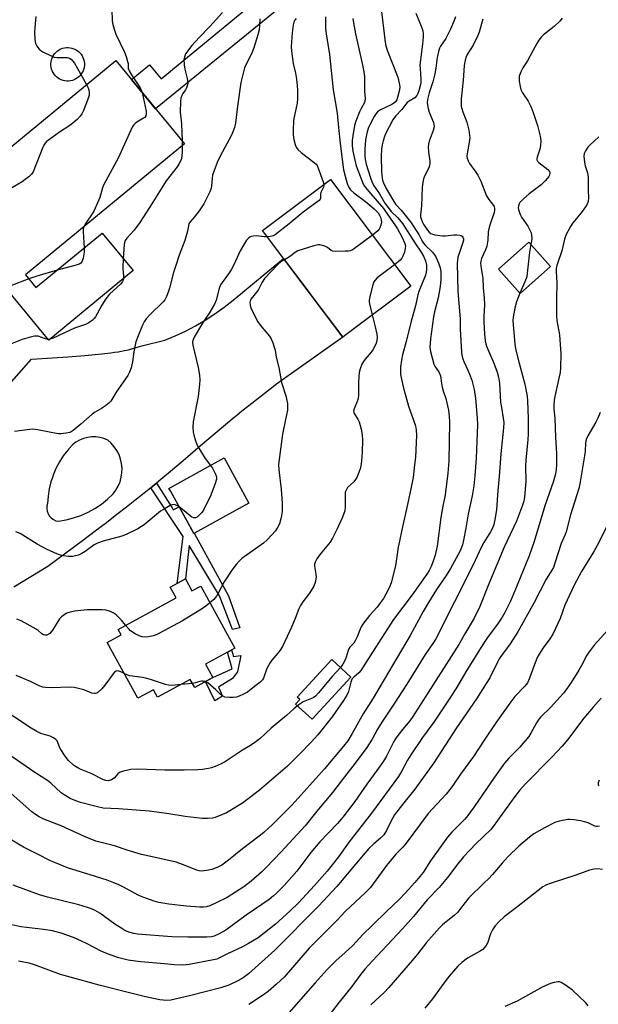
# Model space of a CAD drawing. Units: inches. Extents: x 1243770 to 1249770, y 573452 to 577452.
# Drawn here: x 1245451 to 1245672, y 576491 to 576868 of the extents above; entities that cross this region are included whole.
import ezdxf

# ---------------------------------------------------------------- set-up
doc = ezdxf.new("R2010")
doc.units = ezdxf.units.IN
doc.header["$MEASUREMENT"] = 0
for name, color, linetype in [('BLDG-Footprint', 5, 'Continuous'), ('CULTRL-Smokestack', 4, 'Continuous'), ('TRANS-Driveway', 251, 'Continuous'), ('TRANS-Non Street Sidewalk', 7, 'Continuous'), ('Undefined', 1, 'Continuous')]:
    doc.layers.add(name, color=color, linetype=linetype)

msp = doc.modelspace()

# ---------------------------------------------------------------- linework, layer by layer
at = {"layer": 'BLDG-Footprint'}
for points, elevation in [([(1245453.44, 576770.04), (1245457.42, 576765.21), (1245482.7, 576786.06), (1245494.54, 576771.71), (1245462.32, 576745.14), (1245420.25, 576796.14), (1245487.92, 576851.95), (1245514.16, 576820.13)], 680.56), ([(1245575.74, 576747.1), (1245574.6, 576746.24), (1245561.02, 576764.34), (1245544.79, 576785.96), (1245543.98, 576787.05), (1245569.96, 576806.55), (1245600.59, 576765.75)], 671.45), ([(1245653.99, 576773.32), (1245642.34, 576763), (1245634.11, 576772.29), (1245645.76, 576782.62)], 660.2), ([(1245538.78, 576682.87), (1245517.74, 576671.25), (1245508.77, 576687.5), (1245508.23, 576688.48), (1245512.74, 576690.97), (1245529.27, 576700.1)], 674.26), ([(1245514.53, 576653.84), (1245517.04, 576649.26), (1245520.39, 576651.1), (1245533.35, 576627.45), (1245522.21, 576621.34), (1245525.04, 576616.17), (1245518.07, 576612.36), (1245516.37, 576615.46), (1245503.88, 576608.62), (1245502.31, 576611.49), (1245496.34, 576608.23), (1245484.67, 576629.53), (1245489.98, 576632.44), (1245488.82, 576634.56), (1245510.94, 576646.67), (1245508.75, 576650.67)], 671.11), ([(1245577.76, 576616.38), (1245562.92, 576600.23), (1245556.6, 576606.03), (1245558.21, 576607.78), (1245557.21, 576608.7), (1245570.44, 576623.1)], 671.48)]:
    msp.add_lwpolyline(points, close=True, dxfattribs=dict(at, elevation=elevation))
at = {"layer": 'CULTRL-Smokestack'}
msp.add_lwpolyline([(1245469.93, 576844.14), (1245469.22, 576844.14), (1245468.51, 576844.21), (1245467.81, 576844.36), (1245467.13, 576844.59), (1245466.48, 576844.9), (1245465.87, 576845.27), (1245465.31, 576845.71), (1245464.8, 576846.22), (1245464.35, 576846.77), (1245463.96, 576847.37), (1245463.64, 576848.01), (1245463.4, 576848.68), (1245463.23, 576849.38), (1245463.14, 576850.09), (1245463.13, 576850.81), (1245463.2, 576851.52), (1245463.35, 576852.22), (1245463.58, 576852.9), (1245463.88, 576853.55), (1245464.25, 576854.16), (1245464.69, 576854.72), (1245465.18, 576855.24), (1245465.73, 576855.69), (1245466.33, 576856.09), (1245466.97, 576856.41), (1245467.64, 576856.66), (1245468.34, 576856.83), (1245469.05, 576856.92), (1245469.76, 576856.94), (1245470.48, 576856.87), (1245471.18, 576856.72), (1245471.86, 576856.5), (1245472.51, 576856.21), (1245473.12, 576855.84), (1245473.69, 576855.4), (1245474.21, 576854.91), (1245474.67, 576854.36), (1245475.06, 576853.76), (1245475.39, 576853.13), (1245475.64, 576852.46), (1245475.82, 576851.76), (1245475.84, 576851.61), (1245475.93, 576850.9), (1245475.93, 576850.18), (1245475.85, 576849.47), (1245475.69, 576848.77), (1245475.45, 576848.1), (1245475.14, 576847.45), (1245474.77, 576846.84), (1245474.32, 576846.28), (1245473.82, 576845.77), (1245473.26, 576845.33), (1245472.66, 576844.94), (1245472.01, 576844.63), (1245471.34, 576844.39), (1245470.64, 576844.23)], close=True, dxfattribs=at)
at = {"layer": 'TRANS-Driveway'}
msp.add_polyline3d([(1245439.6, 576719.65, 0), (1245455.74, 576737.91, 0), (1245463.81, 576738.4, 0), (1245469.58, 576738.77, 0), (1245474.54, 576739.14, 0), (1245478.8, 576739.49, 0), (1245482.65, 576739.87, 0), (1245485.98, 576740.26, 0), (1245487.5, 576740.47, 0), (1245488.85, 576740.67, 0), (1245490.11, 576740.89, 0), (1245491.21, 576741.11, 0), (1245492.16, 576741.32, 0), (1245493.2, 576741.58, 0), (1245495.76, 576742.28, 0), (1245498.42, 576743.07, 0), (1245506.73, 576745.16, 0), (1245510.58, 576746.74, 0), (1245514.53, 576748.58, 0), (1245518.38, 576750.61, 0), (1245522.13, 576752.81, 0), (1245525.78, 576755.19, 0), (1245529.31, 576757.73, 0), (1245532.72, 576760.44, 0), (1245552.01, 576776.34, 0), (1245553.44, 576774.44, 0), (1245561.02, 576764.34, 0), (1245563.13, 576761.53, 0), (1245574.6, 576746.24, 0), (1245549.81, 576728.64, 0), (1245538.69, 576720.03, 0), (1245536.14, 576717.98, 0), (1245534.15, 576716.36, 0), (1245532.52, 576715.01, 0), (1245530.58, 576713.39, 0), (1245525.87, 576709.42, 0), (1245520.32, 576704.7, 0), (1245514.56, 576699.8, 0), (1245509.59, 576695.59, 0), (1245505.15, 576691.86, 0), (1245503.45, 576690.45, 0), (1245501.37, 576688.72, 0), (1245498.19, 576686.13, 0), (1245495.24, 576683.79, 0), (1245492, 576681.24, 0), (1245488.37, 576678.43, 0), (1245484.35, 576675.36, 0), (1245480.05, 576672.1, 0), (1245475.19, 576668.43, 0), (1245462.02, 576658.57, 0), (1245449.04, 576650.72, 0)], dxfattribs=at)
msp.add_polyline3d([(1245465.02, 576676.12, 0), (1245466.01, 576675.88, 0), (1245468.95, 576676.39, 0), (1245471.83, 576677.15, 0), (1245474.64, 576678.15, 0), (1245477.36, 576679.38, 0), (1245479.96, 576680.83, 0), (1245482.44, 576682.49, 0), (1245484.76, 576684.36, 0), (1245486.93, 576686.41, 0), (1245487.99, 576687.82, 0), (1245488.88, 576689.35, 0), (1245489.56, 576690.99, 0), (1245489.73, 576691.6, 0), (1245490.04, 576692.69, 0), (1245490.3, 576694.44, 0), (1245490.35, 576696.21, 0), (1245490.17, 576697.97, 0), (1245489.78, 576699.69, 0), (1245489.17, 576701.36, 0), (1245488.37, 576702.93, 0), (1245487.37, 576704.39, 0), (1245486.2, 576705.72, 0), (1245484.88, 576706.89, 0), (1245483.41, 576707.52, 0), (1245481.86, 576707.94, 0), (1245480.28, 576708.16, 0), (1245478.68, 576708.16, 0), (1245477.09, 576707.96, 0), (1245475.54, 576707.54, 0), (1245474.73, 576707.2, 0), (1245474.07, 576706.92, 0), (1245472.68, 576706.12, 0), (1245471.42, 576705.14, 0), (1245470.04, 576703.62, 0), (1245469.56, 576703.09, 0), (1245467.88, 576700.89, 0), (1245466.38, 576698.56, 0), (1245465.09, 576696.12, 0), (1245464.01, 576693.57, 0), (1245463.59, 576692.28, 0), (1245463.15, 576690.94, 0), (1245462.51, 576688.25, 0), (1245462.09, 576685.51, 0), (1245461.91, 576682.75, 0), (1245461.65, 576681.77, 0), (1245461.59, 576680.75, 0), (1245461.73, 576679.74, 0), (1245462.07, 576678.78, 0), (1245462.59, 576677.91, 0), (1245463.27, 576677.15, 0), (1245464.09, 576676.55, 0)], close=True, dxfattribs=at)
at = {"layer": 'TRANS-Non Street Sidewalk'}
for points in [[(1245555.7, 576876.45), (1245503.16, 576833.47), (1245493.92, 576844.68), (1245500.83, 576850.38), (1245505.32, 576844.93), (1245539.77, 576873.35), (1245537.55, 576876.05), (1245548.62, 576885.1)], [(1245501.37, 576688.72), (1245503.45, 576690.45), (1245509.45, 576681.07), (1245509.91, 576680.24), (1245512.11, 576681.45), (1245517.74, 576671.25), (1245517.81, 576671.29), (1245530.99, 576647.41), (1245535.36, 576635.15), (1245532.56, 576634.54), (1245527.58, 576647.45), (1245515.98, 576666.7), (1245514.53, 576653.84), (1245511.34, 576652.1), (1245513.69, 576670.08)], [(1245532.09, 576626.76), (1245532.93, 576624.17), (1245535.74, 576624.65), (1245534.39, 576618.32), (1245532.55, 576615.76), (1245527.19, 576612.47), (1245528.65, 576609.06), (1245525.75, 576607.24), (1245522.26, 576614.65), (1245525.04, 576616.18), (1245532.44, 576619.54), (1245530.55, 576625.92)]]:
    msp.add_lwpolyline(points, close=True, dxfattribs=at)
at = {"layer": 'Undefined'}
for p, q in [((1245513.24, 576821.25, 678), (1245513.32, 576819.43, 678)), ((1245462.74, 576745.49, 678), (1245462.08, 576745.43, 678)), ((1245517.2, 576613.95, 670), (1245512.75, 576613.48, 670))]:
    msp.add_line(p, q, dxfattribs=at)
for points, elevation in [([(1245486.36, 576871.53), (1245486.6, 576867.16), (1245486.8, 576865.71), (1245487.29, 576864), (1245487.98, 576862.04), (1245491.27, 576855.13), (1245491.96, 576853.51), (1245492.47, 576851.62), (1245492.6, 576850.8), (1245492.71, 576849.09), (1245493, 576848.04), (1245493.89, 576846.51), (1245497.25, 576841.52), (1245497.65, 576840.75), (1245497.96, 576839.78)], 680), ([(1245589.23, 576872.77), (1245590.8, 576859), (1245591.08, 576857.54), (1245591.6, 576855.96), (1245595.61, 576845.68), (1245596.22, 576843.36), (1245596.38, 576841.92), (1245596.25, 576840.81), (1245595.66, 576838.34), (1245595.23, 576837.02), (1245594.72, 576836.15), (1245594.15, 576835.65), (1245593.4, 576835.19), (1245588.84, 576832.96), (1245587.93, 576832.36), (1245587.39, 576831.76), (1245586.58, 576830.53), (1245584.92, 576827.43), (1245584.47, 576826.36), (1245583.94, 576824.69), (1245583.67, 576823.58), (1245583.36, 576821.69), (1245583.04, 576817.94), (1245583.04, 576815.61), (1245583.18, 576814.2), (1245583.6, 576812.36), (1245585.18, 576807.14), (1245585.68, 576805.8), (1245586.42, 576804.31), (1245588.67, 576801.03), (1245590.75, 576797.47), (1245591.47, 576796.39), (1245593.15, 576794.28), (1245595.63, 576791.92), (1245597.5, 576789.69), (1245602.2, 576782.31), (1245604.58, 576778.74), (1245605.42, 576777.23), (1245606.21, 576775.39), (1245606.55, 576773.8), (1245606.61, 576772.21), (1245606.48, 576771.08), (1245606.18, 576769.96), (1245603.72, 576763.75), (1245603.27, 576762.38), (1245602.36, 576758.19), (1245600.74, 576752.36), (1245598.89, 576744.61), (1245597.42, 576739.45), (1245597.06, 576737.51), (1245596.73, 576734.97), (1245596.66, 576733.59), (1245596.74, 576731.97), (1245597.71, 576727.34), (1245599.75, 576719.86), (1245602.43, 576712.42), (1245602.71, 576710.81), (1245602.81, 576708.64), (1245602.35, 576700.4), (1245602.07, 576697.44), (1245601.46, 576692.64), (1245600.78, 576688.88), (1245599.41, 576682.25), (1245597.15, 576672.65), (1245596.26, 576668.33), (1245595.83, 576666.02), (1245594.75, 576658.87), (1245593.1, 576652.36), (1245592.43, 576650.73), (1245591.14, 576648.09), (1245590.17, 576646.44), (1245589.09, 576644.84), (1245587.71, 576643.09), (1245584.87, 576639.91), (1245582.58, 576636.94), (1245581.76, 576635.76), (1245581.25, 576634.71), (1245580.1, 576631.69), (1245579.42, 576630.16), (1245578.88, 576629.3), (1245577.38, 576627.8), (1245576.93, 576627.16), (1245576.65, 576626.46), (1245575.95, 576624), (1245575.56, 576622.93), (1245574.67, 576621.32), (1245573.77, 576620.04)], 668), ([(1245602.56, 576870.1), (1245604.87, 576864.42), (1245605.16, 576863.38), (1245605.32, 576862.34), (1245605.33, 576861.18), (1245605.22, 576859.44), (1245604.11, 576850.22), (1245604.13, 576848.77), (1245604.44, 576844.89), (1245604.41, 576843.44), (1245604.22, 576842.31), (1245603.71, 576840.39), (1245603.3, 576839.34), (1245602.89, 576838.6), (1245602.15, 576837.77), (1245599.93, 576836.46), (1245599.25, 576835.95), (1245598.72, 576835.36), (1245597.2, 576833.29), (1245594.75, 576830.77), (1245593.8, 576829.27), (1245590.95, 576824.01), (1245590.53, 576822.93), (1245590.04, 576821.27), (1245589.68, 576819.72), (1245589.43, 576818.15), (1245589.33, 576815.33), (1245589.4, 576809.58), (1245589.65, 576807.04), (1245589.83, 576806.23), (1245590.19, 576805.18), (1245591.23, 576803.08), (1245593.7, 576798.73), (1245594.82, 576797.05), (1245596.96, 576794.75), (1245600.45, 576790.35), (1245603.65, 576785.51), (1245604.91, 576782.96), (1245605.43, 576782.12), (1245606.23, 576781.25), (1245608.86, 576778.8), (1245609.71, 576777.78), (1245610.17, 576776.92), (1245611.32, 576774.31), (1245611.8, 576772.7), (1245612.07, 576771.34), (1245612.13, 576770.15), (1245612.11, 576768.36), (1245611.81, 576765.56), (1245611.08, 576761.35), (1245609.73, 576755.95), (1245609.34, 576753.99), (1245608.18, 576745.6), (1245607.91, 576742.44), (1245608.17, 576740.72), (1245609.46, 576735.89), (1245609.97, 576734.87), (1245611.27, 576732.98), (1245611.96, 576731.44), (1245612.14, 576730.65), (1245612.35, 576728.55), (1245612.64, 576727.12), (1245613.01, 576725.72), (1245613.94, 576722.77), (1245615, 576718.4), (1245615.24, 576716.07), (1245615.36, 576713.74), (1245615.11, 576698.87), (1245614.81, 576694.33), (1245613.71, 576686), (1245612.87, 576681.72), (1245612.15, 576677.39), (1245610.64, 576666.35), (1245609.94, 576662.98), (1245609.35, 576661.08), (1245608.42, 576658.59), (1245607.65, 576657.06), (1245606.75, 576655.62), (1245601.13, 576647.78), (1245594.06, 576638.31), (1245587.13, 576627.65), (1245581.54, 576618.88), (1245580.74, 576617.93), (1245578.81, 576616.28), (1245578.15, 576615.53), (1245577.67, 576614.38), (1245576.78, 576610.83), (1245576.2, 576609.48), (1245574.91, 576607.38), (1245570.62, 576601.1), (1245565.11, 576594.31), (1245562.56, 576591.47), (1245558.26, 576586.96), (1245553.47, 576582.32), (1245542.84, 576573.09), (1245541.22, 576571.82), (1245536.29, 576568.2), (1245530.27, 576564.52), (1245528.68, 576563.77), (1245525.93, 576562.74), (1245524.83, 576562.47), (1245522.91, 576562.26), (1245520.89, 576562.3), (1245514.38, 576563.01), (1245508.14, 576564.05), (1245500.78, 576565.14), (1245488.99, 576565.94), (1245483.11, 576566.22), (1245480.97, 576566.7), (1245474.47, 576568.48), (1245472.61, 576569.06), (1245470.48, 576570), (1245468.16, 576571.31), (1245467.09, 576572.16), (1245463.11, 576575.78), (1245461.8, 576576.86), (1245457, 576579.91), (1245441.55, 576590.46)], 666), ([(1245628.13, 576867.73), (1245626.7, 576862.83), (1245626.22, 576861.55), (1245624.39, 576857.86), (1245622.2, 576854.31), (1245621.74, 576853.38), (1245621.39, 576852.08), (1245621.06, 576850.04), (1245620.66, 576844.34), (1245619.87, 576837.39), (1245619.8, 576835.65), (1245619.9, 576834.51), (1245620.07, 576833.7), (1245620.49, 576832.38), (1245622, 576828.45), (1245622.72, 576825.36), (1245623.1, 576823.38), (1245623.15, 576822.54), (1245623.04, 576821.42), (1245622.12, 576816.39), (1245622.08, 576815.43), (1245622.17, 576814.64), (1245622.49, 576813.59), (1245622.99, 576812.66), (1245625.48, 576809.37), (1245626.22, 576808.16), (1245627.37, 576805.82), (1245629.55, 576800.23), (1245630.39, 576798.86), (1245632.19, 576796.64), (1245632.45, 576796.17), (1245632.63, 576795.45), (1245632.62, 576794.7), (1245632.44, 576793.85), (1245630.77, 576789.09), (1245630.38, 576787.67), (1245630.22, 576786.49), (1245630.07, 576783.36), (1245629.7, 576781.02), (1245629.19, 576779.65), (1245627.6, 576776.3), (1245627.35, 576775.34), (1245627.3, 576774.51), (1245627.44, 576772.55), (1245628.19, 576768.8), (1245628.28, 576765.07), (1245628.65, 576761.22), (1245628.73, 576758.69), (1245628.56, 576754.01), (1245628.57, 576752.03), (1245628.8, 576747.5), (1245629.07, 576744.87), (1245629.28, 576743.76), (1245629.58, 576742.81), (1245632.28, 576736.33), (1245633.59, 576732.84), (1245634.12, 576730.96), (1245634.44, 576728.69), (1245634.94, 576721.4), (1245635.22, 576719.37), (1245635.95, 576715.35), (1245636.11, 576713.66), (1245636.04, 576711.62), (1245634.98, 576701.71), (1245634.34, 576693), (1245633.81, 576687.69), (1245633.3, 576680.31), (1245632.75, 576676.61), (1245632.29, 576674.66), (1245631.8, 576673.32), (1245631.09, 576671.89), (1245628.53, 576667.84), (1245627.49, 576665.91), (1245624.48, 576659.2), (1245610.17, 576630.96), (1245609.34, 576629.62), (1245606.09, 576624.96), (1245599.08, 576613.6), (1245594.16, 576605.99), (1245589.58, 576599.18), (1245587.91, 576596.43), (1245585.8, 576592.63), (1245583.78, 576589.4), (1245579.38, 576583.49), (1245575.23, 576578.22), (1245570.69, 576572.21), (1245564.7, 576565.15), (1245560.28, 576559.47), (1245551.08, 576549.57), (1245545.34, 576543.55), (1245543.54, 576541.79), (1245539.64, 576538.3), (1245536.88, 576536.17), (1245530.42, 576532.1), (1245526.27, 576530.02), (1245523.89, 576528.99), (1245522.54, 576528.53), (1245521.45, 576528.39), (1245520.06, 576528.39), (1245514.98, 576528.78), (1245508.14, 576529.59), (1245504.32, 576530.25), (1245502.58, 576530.65), (1245498.67, 576532.06), (1245496.74, 576532.83), (1245490.84, 576536.07), (1245488.8, 576537.07), (1245487.25, 576537.71), (1245484.61, 576538.7), (1245480.15, 576540.18), (1245469.52, 576543.47), (1245464.91, 576545.3), (1245463.04, 576546.14), (1245457.79, 576548.75), (1245452.7, 576551.39), (1245447.62, 576554.36)], 662), ([(1245617.73, 576868.66), (1245617.21, 576867.26), (1245615.82, 576864), (1245614.67, 576861.64), (1245613.95, 576860.39), (1245611.98, 576857.49), (1245611.56, 576856.7), (1245611.26, 576855.9), (1245610.66, 576853.09), (1245610.22, 576849.1), (1245609.83, 576846.94), (1245609.04, 576843.84), (1245607.63, 576839.63), (1245607.01, 576837.1), (1245606.89, 576835.77), (1245607.26, 576833.61), (1245607.67, 576832.26), (1245609.24, 576828.35), (1245609.44, 576827.56), (1245609.5, 576826.7), (1245609.19, 576825.3), (1245607.65, 576821.19), (1245607.34, 576820.08), (1245607.25, 576818.9), (1245607.32, 576817.11), (1245607.46, 576815.94), (1245607.88, 576813.76), (1245607.9, 576812.65), (1245607.76, 576811.81), (1245607.52, 576811), (1245606, 576808.06), (1245605.53, 576806.72), (1245605.19, 576805.36), (1245605.02, 576803.61), (1245604.67, 576796.41), (1245604.31, 576793.03), (1245604.36, 576792.27), (1245604.53, 576791.5), (1245604.94, 576790.45), (1245605.57, 576789.17), (1245606.94, 576787.1), (1245607.58, 576786.41), (1245608.22, 576785.93), (1245608.97, 576785.6), (1245609.82, 576785.4), (1245612.73, 576785), (1245613.87, 576785.04), (1245617.03, 576785.41), (1245618.21, 576785.4), (1245619.35, 576785.28), (1245619.85, 576785.13), (1245620.23, 576784.86), (1245620.49, 576784.48), (1245620.72, 576783.81), (1245620.73, 576783.3), (1245620.55, 576782.47), (1245619.31, 576779.02), (1245618.6, 576776.79), (1245618.4, 576775.68), (1245618.32, 576774.55), (1245618.59, 576763.69), (1245619.39, 576754.8), (1245619.47, 576753.09), (1245619.46, 576749.28), (1245619.93, 576740.57), (1245620.08, 576739.4), (1245620.44, 576737.99), (1245620.87, 576736.94), (1245622.45, 576733.69), (1245623.07, 576732.17), (1245623.87, 576729.8), (1245624.81, 576726.23), (1245625.28, 576722.87), (1245626, 576715.27), (1245626.14, 576712.7), (1245625.54, 576700.07), (1245625.07, 576693.29), (1245624.64, 576689.45), (1245624.06, 576685.62), (1245622.53, 576678.57), (1245621.69, 576673.3), (1245620.8, 576668.64), (1245620.38, 576666.94), (1245619.46, 576664.57), (1245618, 576661.74), (1245615.81, 576657.79), (1245614.18, 576655.22), (1245610.47, 576649.77), (1245607.4, 576644.9), (1245605.36, 576641.42), (1245600.32, 576632.28), (1245588.74, 576612.67), (1245586.29, 576608.35), (1245582.42, 576602.27), (1245578.28, 576594.76), (1245576.53, 576592.01), (1245574.91, 576589.91), (1245567.63, 576581.32), (1245555.35, 576567.55), (1245547.79, 576560.06), (1245544.45, 576557), (1245542.69, 576555.53), (1245536.38, 576550.69), (1245531, 576546.34), (1245528.44, 576544.45), (1245526.85, 576543.65), (1245524.63, 576542.81), (1245522.6, 576542.39), (1245520.84, 576542.19), (1245519.72, 576542.3), (1245518.9, 576542.52), (1245513.47, 576544.75), (1245510.96, 576545.65), (1245503.59, 576547.33), (1245497.78, 576548.52), (1245492.27, 576550.2), (1245487.46, 576551.83), (1245480.33, 576553.64), (1245476.21, 576555.34), (1245467.12, 576559.47), (1245460.5, 576562.05), (1245458.63, 576562.9), (1245457.22, 576563.8), (1245455.86, 576564.81), (1245447.85, 576571.99)], 664), ([(1245542.95, 576867.96), (1245542.88, 576865.33), (1245542.64, 576863.71), (1245542.2, 576861.83), (1245540.67, 576856.82), (1245539.99, 576855.2), (1245537.14, 576849.16), (1245536.4, 576846.67), (1245535.72, 576843.53), (1245534.38, 576834.5), (1245533.64, 576827.99), (1245533.25, 576826.35), (1245532.7, 576824.75), (1245532.14, 576823.44), (1245527.76, 576815.39), (1245526.68, 576813.01), (1245525.35, 576809.53), (1245524.92, 576808.18), (1245524.71, 576806.92), (1245524.5, 576804.03), (1245524.33, 576803.2), (1245523.81, 576801.86), (1245522.36, 576798.7), (1245521.55, 576797.17), (1245519.76, 576794.55), (1245518.05, 576792.23), (1245516.34, 576790.35), (1245515.84, 576789.51), (1245515.3, 576786.77), (1245514.27, 576783.14), (1245512.17, 576777.65), (1245510.69, 576773.26), (1245510, 576771.03), (1245508.43, 576765.04), (1245507.92, 576763.47), (1245507.27, 576761.84), (1245506.62, 576760.54), (1245506.01, 576759.75), (1245500.91, 576754.8), (1245499.55, 576753.31), (1245498.73, 576752.12), (1245498.11, 576750.8), (1245496.42, 576746.73), (1245495.59, 576744.47), (1245494.86, 576740.63), (1245494.38, 576736.82), (1245493.76, 576734.53), (1245493.19, 576732.85), (1245492.49, 576731.6), (1245488.33, 576725.56), (1245486.07, 576721.86), (1245485.32, 576721.02), (1245483.97, 576719.96), (1245482.53, 576719.04), (1245479.79, 576717.5), (1245478.85, 576716.86), (1245474.62, 576712.98), (1245471.61, 576710.55), (1245470.88, 576710.08), (1245470.36, 576709.85), (1245468.99, 576709.54), (1245467, 576709.27), (1245465.87, 576709.27), (1245458, 576710.83), (1245456.29, 576711.05), (1245455.11, 576711.03), (1245449.19, 576710.24)], 676), ([(1245457.41, 576868.77), (1245456.95, 576864.64), (1245456.83, 576862.87), (1245457, 576860.18), (1245457.28, 576858.43), (1245457.77, 576857.41), (1245458.68, 576856.32), (1245459.36, 576855.79), (1245460.12, 576855.34), (1245463.02, 576853.86), (1245464.36, 576853.29), (1245465.58, 576853.11), (1245468.55, 576853.16), (1245469.42, 576853.11), (1245470.2, 576852.89), (1245470.87, 576852.49), (1245471.45, 576851.91), (1245472.11, 576850.99), (1245476.78, 576842.76)], 682), ([(1245528.74, 576870.28), (1245523.91, 576864.95), (1245519.81, 576860.83), (1245517.03, 576857.73), (1245516.06, 576856.61), (1245515.02, 576855.22), (1245514.6, 576854.49), (1245514.28, 576853.71), (1245513.97, 576852.36), (1245514.03, 576850.37), (1245514.33, 576848.7), (1245515.22, 576845.11), (1245515.42, 576843.47), (1245515.3, 576842.64), (1245514.9, 576841.54), (1245514.5, 576840.76), (1245513.54, 576839.36), (1245513.16, 576838.61), (1245512.83, 576837.58), (1245512.62, 576836.35), (1245512.52, 576832.24), (1245512.99, 576827.77), (1245513.24, 576821.25)], 678), ([(1245556.81, 576868.03), (1245556.31, 576867.39), (1245555.97, 576866.65), (1245555.65, 576865.59), (1245555.28, 576862.54), (1245554.95, 576857.26), (1245555.02, 576855.5), (1245555.65, 576850.8), (1245556.54, 576847.15), (1245557, 576844.81), (1245557.26, 576842.34), (1245557.33, 576840.63), (1245557.31, 576837.4), (1245557.17, 576835.64), (1245556.85, 576833.89), (1245555.89, 576829.84), (1245555.76, 576828.96), (1245555.64, 576825.38), (1245555.65, 576823.58), (1245555.92, 576821.85), (1245556.41, 576819.86), (1245556.84, 576818.84), (1245557.43, 576817.98), (1245558.68, 576816.82), (1245563.81, 576812.94), (1245564.44, 576812.35), (1245564.81, 576811.86), (1245565.26, 576810.83), (1245566.08, 576808.37), (1245567.19, 576805.67), (1245567.46, 576804.67)], 674), ([(1245567.99, 576868.66), (1245568, 576864.4), (1245568.28, 576862.13), (1245569.51, 576854.34), (1245571, 576840.79), (1245572.53, 576831.82), (1245572.99, 576826.35), (1245573.62, 576820.29), (1245574.86, 576810.2), (1245575.49, 576807.74), (1245576.34, 576805), (1245576.86, 576803.66), (1245577.53, 576802.6), (1245578.83, 576801.38), (1245583.28, 576798.13), (1245586.63, 576795.3), (1245588.11, 576793.77), (1245588.7, 576792.86), (1245589.05, 576792.14), (1245589.34, 576791.1), (1245589.38, 576790.27), (1245589.19, 576789.1), (1245588.84, 576787.99), (1245588.58, 576787.48), (1245588, 576786.84), (1245585.94, 576785.27)], 672), ([(1245578.48, 576868.08), (1245578.69, 576866.42), (1245579.52, 576862.17), (1245582.1, 576850.87), (1245582.69, 576847.66), (1245582.88, 576845.89), (1245582.89, 576840.31), (1245583.14, 576837.44), (1245583.1, 576836.33), (1245582.86, 576835.65), (1245581.61, 576833.62), (1245580.99, 576832.38), (1245579.68, 576828.87), (1245579.17, 576827.21), (1245578.46, 576823.15), (1245578.23, 576821.4), (1245578.22, 576819.55), (1245578.47, 576817.32), (1245579.34, 576813.39), (1245579.79, 576811.72), (1245581.87, 576806.17), (1245582.59, 576804.53), (1245583.33, 576803.41), (1245584.55, 576801.88), (1245590.2, 576795.39), (1245590.71, 576794.72), (1245594.79, 576788.84), (1245595.53, 576787.64), (1245597.15, 576784.63), (1245598.3, 576782.09), (1245598.53, 576781.19), (1245598.51, 576780.2), (1245598.18, 576778.8), (1245597.62, 576777.17), (1245597.22, 576776.45), (1245596.57, 576775.66), (1245594.44, 576773.95)], 670), ([(1245658.43, 576868.17), (1245657.52, 576867.05), (1245655.33, 576865.02), (1245651.28, 576861.86), (1245650.52, 576861.04), (1245649.48, 576859.73), (1245648.72, 576858.53), (1245647.25, 576855.67), (1245645.14, 576851.89), (1245643.4, 576849.22), (1245642.65, 576847.67), (1245642.07, 576846.07), (1245641.99, 576845.23), (1245642.07, 576844.07), (1245642.35, 576842.04), (1245642.64, 576840.92), (1245643.31, 576839.65), (1245645.46, 576836.42), (1245646.54, 576834.2), (1245647.36, 576832.09), (1245649.04, 576827.13), (1245650.03, 576823.08), (1245650.31, 576821.32), (1245650.2, 576819.54), (1245649.9, 576818.08), (1245648.84, 576815), (1245648.75, 576814.46), (1245648.81, 576813.97), (1245649.01, 576813.55), (1245649.53, 576812.97), (1245652.98, 576810.36), (1245653.53, 576809.63), (1245653.71, 576808.9), (1245653.62, 576808.15), (1245653.39, 576807.68), (1245652.07, 576806.15), (1245650.39, 576804.53), (1245645.83, 576800.98), (1245643.68, 576799.09), (1245642.28, 576797.68), (1245641.98, 576797.23), (1245641.71, 576796.51), (1245641.62, 576795.75), (1245641.72, 576795.02), (1245641.95, 576794.23), (1245642.39, 576793.17), (1245642.96, 576792.15), (1245645.31, 576788.71), (1245646.14, 576787.14), (1245646.6, 576786.07), (1245646.76, 576785.25), (1245646.79, 576784.13), (1245646.71, 576783.01), (1245646.49, 576781.79)], 660), ([(1245476.78, 576842.76), (1245477.25, 576841.81), (1245477.61, 576840.72), (1245477.81, 576839.61), (1245477.79, 576838.77), (1245477.15, 576836.82), (1245475.59, 576832.94), (1245474.94, 576831.61), (1245474.3, 576830.72), (1245473.21, 576829.48), (1245471.57, 576828.02), (1245470.44, 576827.19), (1245466.46, 576824.64), (1245462.2, 576821.54), (1245461.53, 576821), (1245460.93, 576820.39), (1245460.49, 576819.66), (1245460.13, 576818.86), (1245456.35, 576809.42), (1245455.77, 576808.5), (1245454.72, 576807.53), (1245453.34, 576806.46), (1245452.12, 576805.63), (1245446.28, 576802.12)], 682), ([(1245497.96, 576839.78), (1245499.48, 576832.6), (1245499.57, 576831.46), (1245499.4, 576830.81), (1245499, 576830.26), (1245498.56, 576829.91), (1245496.01, 576828.41), (1245495.3, 576827.9), (1245494.78, 576827.35), (1245494.37, 576826.71), (1245488.83, 576814.62), (1245483.36, 576804.63), (1245482.87, 576803.39), (1245481.81, 576799.68), (1245479.64, 576794.67), (1245478.95, 576793.4), (1245476.53, 576789.84), (1245475.74, 576788.44)], 680), ([(1245672.38, 576822.83), (1245669.04, 576819.65), (1245668.26, 576818.82), (1245667.34, 576817.46), (1245666.89, 576816.49), (1245666.75, 576815.41), (1245666.99, 576813.12), (1245667.27, 576811.71), (1245668.07, 576809.02), (1245668.3, 576807.31), (1245668.42, 576804.99), (1245668.39, 576802.29), (1245668.48, 576799.61), (1245668.3, 576798.17), (1245667.94, 576797.07), (1245667.4, 576796.09), (1245665.74, 576793.83), (1245662.55, 576789.98), (1245661.64, 576788.51), (1245660, 576785.47), (1245659.35, 576783.69), (1245658.33, 576779.27), (1245656.34, 576773.71), (1245656.17, 576772.53), (1245656.13, 576771.34), (1245656.41, 576767.03), (1245656.29, 576761.11), (1245656.27, 576754.37), (1245656.45, 576752.69), (1245657.4, 576747.2), (1245657.91, 576739.87), (1245657.75, 576734.51), (1245657.61, 576732.77), (1245657.22, 576730.59), (1245655.6, 576723.58), (1245655.39, 576722.15), (1245655.25, 576720.21), (1245655.26, 576718.69), (1245655.62, 576715.33), (1245655.92, 576707.96), (1245656.33, 576701.89), (1245656.3, 576697.49), (1245656.2, 576695.74), (1245655.87, 576694.04), (1245655.16, 576691.24), (1245651.84, 576681.78), (1245647.72, 576668.2), (1245645.79, 576662.71), (1245641.3, 576651.51), (1245638.69, 576645.3), (1245636.53, 576641.07), (1245635.49, 576639.27), (1245633.7, 576636.55), (1245630.22, 576631.86), (1245628.19, 576628.77), (1245621.68, 576618.33), (1245618.44, 576612.91), (1245615.48, 576608.28), (1245609.42, 576599.18), (1245605.14, 576593.25), (1245600.62, 576586.67), (1245599.37, 576584.54), (1245597.12, 576580.28), (1245595.86, 576578.39), (1245585.55, 576564.37), (1245577.12, 576553.45), (1245573.03, 576547.7), (1245568.67, 576542.19), (1245563.78, 576536.64), (1245557.74, 576530.11), (1245554.45, 576526.93), (1245548.96, 576521.95), (1245542.28, 576516.72), (1245538.63, 576514.49), (1245536.34, 576513.25), (1245530.61, 576510.6), (1245527.51, 576509.02), (1245526.49, 576508.6), (1245525.21, 576508.23), (1245516.01, 576506.48), (1245514.84, 576506.32), (1245513.4, 576506.27), (1245510.2, 576506.36), (1245506.51, 576506.76), (1245497.45, 576507.52), (1245495.48, 576507.74), (1245492.69, 576508.19), (1245488.6, 576509.2), (1245484.09, 576510.82), (1245482.31, 576511.65), (1245476.98, 576514.43), (1245474.9, 576515.41), (1245471.73, 576516.78), (1245467.11, 576518.51), (1245465.14, 576519.05), (1245463.73, 576519.32), (1245460.32, 576519.84), (1245451.72, 576520.92), (1245448.26, 576521.63)], 658), ([(1245513.32, 576819.43), (1245513.35, 576817.19), (1245513.19, 576815.42), (1245512.85, 576814.07), (1245512.2, 576812.62), (1245511.36, 576811.41), (1245507.13, 576806), (1245500.87, 576795.84), (1245497.16, 576790.11), (1245494.97, 576787.14), (1245492.18, 576784.1), (1245491.54, 576783.16), (1245491.26, 576782.38), (1245491.12, 576781.55), (1245490.77, 576776.28)], 678), ([(1245567.46, 576804.67), (1245567.44, 576804.11), (1245567.28, 576803.6), (1245566.25, 576801.59), (1245566.14, 576800.9), (1245566.15, 576799.4), (1245565.97, 576798.94), (1245565.64, 576798.54), (1245564.77, 576797.83), (1245559.48, 576794.08), (1245554.19, 576789.53), (1245548.91, 576785.48), (1245548.18, 576785.04), (1245547.67, 576784.84), (1245546.84, 576784.68), (1245545.82, 576784.59)], 674), ([(1245475.74, 576788.44), (1245475.52, 576787.68), (1245475.44, 576786.53), (1245475.81, 576780.38)], 680), ([(1245545.82, 576784.59), (1245544.56, 576784.61), (1245541.7, 576784.97), (1245540.35, 576784.91), (1245539.59, 576784.73), (1245539.11, 576784.49), (1245538.46, 576784), (1245537.89, 576783.35), (1245537.08, 576782.11), (1245535.42, 576779.27), (1245533, 576773.87), (1245532.06, 576772), (1245531, 576770.42), (1245528.59, 576767.18), (1245527.98, 576766.2), (1245527.48, 576764.83), (1245526.33, 576760.44), (1245525.63, 576758.85), (1245523.82, 576755.8), (1245521.06, 576751.67), (1245517.88, 576746.29), (1245517.33, 576745.03), (1245517.23, 576744.33), (1245517.35, 576743.21), (1245519.42, 576734.7), (1245519.9, 576731.74), (1245520.08, 576729.97), (1245519.96, 576728.21), (1245519.36, 576723.53), (1245517.53, 576713.87), (1245517.41, 576711.79), (1245517.5, 576710.01), (1245517.75, 576708.89), (1245518.42, 576706.68), (1245518.9, 576705.32), (1245519.27, 576704.52), (1245522.02, 576699.88), (1245524.09, 576697.24)], 674), ([(1245585.94, 576785.27), (1245579.12, 576780.18), (1245578.38, 576779.69), (1245577.61, 576779.31), (1245576.77, 576779.14), (1245575.59, 576779.08), (1245572, 576779.06), (1245570.86, 576779.16), (1245570.14, 576779.44), (1245568.74, 576780.52), (1245567.73, 576781.02), (1245566.39, 576781.47), (1245565.85, 576781.55), (1245565.29, 576781.51), (1245563.6, 576781.1), (1245557.42, 576779.22), (1245556.46, 576778.66), (1245554.32, 576776.91), (1245552.36, 576775.87)], 672), ([(1245646.49, 576781.79), (1245645.93, 576778.76), (1245645.11, 576770.78), (1245644.89, 576769.32), (1245644.18, 576767.39), (1245642.27, 576763.08)], 660), ([(1245475.81, 576780.38), (1245475.8, 576778.76), (1245475.49, 576776.41), (1245475.15, 576775.34), (1245474.54, 576774.57), (1245473.95, 576774.16), (1245472.86, 576773.74), (1245465.51, 576771.88)], 680), ([(1245490.77, 576776.28), (1245490.6, 576772.66), (1245490.85, 576769.45), (1245490.83, 576768.66)], 678), ([(1245552.36, 576775.87), (1245551.12, 576775.17), (1245549.67, 576773.95), (1245544.74, 576768.71), (1245543.84, 576767.32), (1245542.3, 576764.28), (1245539.5, 576760.72), (1245539.2, 576759.98), (1245539.1, 576759.47), (1245539.22, 576758.43), (1245539.56, 576757.38), (1245542.25, 576752.08), (1245543.07, 576750.89), (1245546.67, 576746.58), (1245547.23, 576745.64), (1245547.89, 576744.04), (1245548.49, 576742.4), (1245548.79, 576741.31), (1245549.23, 576738.62), (1245550.17, 576734.69), (1245551.24, 576728.89), (1245552.92, 576723.79), (1245553.46, 576720.96), (1245553.58, 576719.54), (1245553.48, 576718.4), (1245552.81, 576714.73), (1245551.58, 576709.14), (1245550.12, 576697.58), (1245550.15, 576695.54), (1245551.1, 576688.2), (1245551.45, 576682.69), (1245551.42, 576679.57), (1245551.04, 576677.34), (1245550.42, 576674.88), (1245549.76, 576673.46), (1245548.9, 576672.3), (1245545.73, 576668.75), (1245544.41, 576667.58), (1245539.15, 576663.89), (1245536.11, 576661.61), (1245535.02, 576660.66), (1245533.86, 576659.33), (1245532.22, 576657.25), (1245529.37, 576652.73), (1245526.97, 576648.18), (1245526.39, 576647.24), (1245525.34, 576645.97), (1245523.89, 576644.72)], 672), ([(1245594.44, 576773.95), (1245587.8, 576768.9), (1245586.96, 576768.1), (1245586.53, 576767.39), (1245586.17, 576766.3), (1245585.13, 576762.32), (1245584.73, 576760.34), (1245584.73, 576759.78), (1245584.85, 576758.94), (1245585.91, 576754.73)], 670), ([(1245465.51, 576771.88), (1245457.75, 576769.6), (1245454.69, 576768.53)], 680), ([(1245454.69, 576768.53), (1245447.43, 576765.78), (1245446.58, 576765.54), (1245445.59, 576765.42)], 680), ([(1245490.83, 576768.66), (1245490.71, 576768.06), (1245490.5, 576767.57), (1245489.88, 576766.65), (1245485.58, 576762.63), (1245484.07, 576760.88), (1245482.56, 576758.53), (1245480.19, 576754.05), (1245479.68, 576753.34), (1245479.05, 576752.76), (1245477.61, 576751.75), (1245476.34, 576751.04), (1245472.14, 576749.73), (1245463.98, 576745.86), (1245462.74, 576745.49)], 678), ([(1245642.27, 576763.08), (1245641.03, 576759.73), (1245640.34, 576757.33), (1245639.73, 576753.95), (1245639.65, 576752.51), (1245640.37, 576743.63), (1245640.59, 576741.87), (1245641.47, 576738.2), (1245644.11, 576728.29), (1245645.04, 576723.66), (1245645.25, 576721.94), (1245645.43, 576715.21), (1245645.45, 576709.22), (1245645.33, 576707.14), (1245644.54, 576699.22), (1245644.48, 576696.92), (1245644.56, 576691.15), (1245644.1, 576685.12), (1245643.77, 576683.56), (1245643.28, 576681.99), (1245640.94, 576675.89), (1245636.33, 576665.97), (1245630.4, 576651.99), (1245627.04, 576643.27), (1245624.88, 576638.92), (1245621.27, 576632.88), (1245618.93, 576628.75), (1245601.4, 576601.25), (1245600.19, 576599.58), (1245597.45, 576596.31), (1245594.95, 576592.98), (1245594.17, 576591.75), (1245591.29, 576586.16), (1245590.13, 576584.23), (1245587.65, 576580.7), (1245583.77, 576575.4), (1245579.22, 576568.75), (1245574.71, 576562.75), (1245572.63, 576560.35), (1245565.91, 576553.43), (1245562.49, 576549.28), (1245557.06, 576542.23), (1245552.31, 576536.73), (1245549.45, 576533.87), (1245548.18, 576532.7), (1245546.5, 576531.38), (1245537.71, 576525.33), (1245530.02, 576519.69), (1245527.39, 576518.21), (1245525.57, 576517.38), (1245524.44, 576517.05), (1245522.7, 576516.91), (1245515.47, 576516.9), (1245509.34, 576517.05), (1245496.29, 576518.04), (1245494.8, 576518.32), (1245492.97, 576518.87), (1245491.41, 576519.54), (1245490.19, 576520.25), (1245487.57, 576521.95), (1245481.8, 576526.08), (1245480.03, 576527.08), (1245478.72, 576527.72), (1245477.11, 576528.31), (1245473.83, 576529.34), (1245461.85, 576532.23), (1245458.76, 576533.15), (1245448.74, 576536.88)], 660), ([(1245585.91, 576754.73), (1245587.01, 576750.27), (1245587.63, 576747.38), (1245587.75, 576746.24), (1245587.63, 576744.91), (1245587.21, 576743.57), (1245586.15, 576741.47), (1245585.53, 576740.57), (1245583.17, 576737.85), (1245582.49, 576736.97), (1245581.97, 576735.97), (1245581.3, 576734.1), (1245580.93, 576732.73), (1245580.76, 576731.25), (1245580.65, 576728.87), (1245580.59, 576724.26), (1245580.49, 576722.83), (1245580.18, 576721.7), (1245579.04, 576718.93), (1245578.77, 576717.96), (1245578.81, 576717.49), (1245578.99, 576717.04), (1245580.39, 576714.94), (1245580.88, 576713.92), (1245581.65, 576711.13), (1245582.09, 576708.9), (1245582.17, 576706.95), (1245582.07, 576702.38), (1245581.76, 576698.87), (1245581.38, 576696.27), (1245580.81, 576694.59), (1245579.97, 576692.68), (1245579.55, 576691.9), (1245578.82, 576691), (1245576.49, 576688.76), (1245576, 576688.08), (1245575.77, 576687.59), (1245575.61, 576687.03), (1245575.5, 576686.16), (1245575.54, 576681.39), (1245575.36, 576679.95), (1245574.58, 576677.51), (1245572.55, 576672.99), (1245570.68, 576669.39), (1245569.8, 576667.9), (1245565.99, 576663.37), (1245564.7, 576661.49), (1245564.04, 576660.26), (1245563.87, 576659.56), (1245563.87, 576658.78), (1245564.39, 576655.65), (1245564.44, 576654.5), (1245564.05, 576652.46), (1245563.57, 576651.09), (1245561.95, 576648.47), (1245559.36, 576645.11), (1245558.44, 576643.7), (1245557.86, 576642.43), (1245556.45, 576638.7), (1245555.2, 576635.67), (1245551.6, 576628.1), (1245550.71, 576626.62), (1245549.89, 576625.45), (1245547.56, 576622.87), (1245546.86, 576621.96), (1245545.64, 576619.61), (1245544.36, 576615.99), (1245543.93, 576615.29), (1245543, 576614.32), (1245540.93, 576612.81), (1245538.2, 576610.63), (1245536.68, 576609.78), (1245535.1, 576609.05), (1245534.01, 576608.68), (1245532.85, 576608.56), (1245531.36, 576608.54), (1245529.63, 576608.69), (1245528.63, 576609.15), (1245527.75, 576609.84), (1245526.1, 576611.51), (1245524.07, 576613.3), (1245523.05, 576614.11), (1245522.17, 576614.6)], 670), ([(1245462.08, 576745.43), (1245461.09, 576745.57), (1245458.23, 576746.58), (1245457.7, 576746.65), (1245456.88, 576746.59), (1245455.78, 576746.37), (1245452.18, 576745.41), (1245446.43, 576743.04)], 678), ([(1245672.91, 576717.51), (1245672.1, 576715.33), (1245671.29, 576713.8), (1245668.2, 576708.52), (1245667.61, 576707.21), (1245667.38, 576705.84), (1245667.21, 576702.58), (1245667.01, 576700.86), (1245665.19, 576690.18), (1245664.83, 576688.45), (1245661.59, 576678.31), (1245659.97, 576671.87), (1245659.59, 576670.85), (1245658.03, 576667.37), (1245655.68, 576659.86), (1245655.07, 576658.23), (1245654.51, 576657.22), (1245653.16, 576655.18), (1245652.36, 576653.82), (1245647.69, 576644.82), (1245641.53, 576633.69), (1245638.57, 576629), (1245635.28, 576624.6), (1245634.38, 576623.29), (1245633.7, 576622.06), (1245630.75, 576616.12), (1245629.41, 576613.87), (1245625.66, 576608.01), (1245618.12, 576596.94), (1245609.47, 576583.53), (1245602.16, 576573.47), (1245597.42, 576567.71), (1245594.43, 576563.69), (1245593.06, 576561.46), (1245591.29, 576557.74), (1245590.28, 576556.04), (1245589.06, 576554.8), (1245586.45, 576552.67), (1245584.62, 576550.83), (1245579.67, 576545.03), (1245572.37, 576536.29), (1245565.35, 576528.86), (1245548.63, 576511.99), (1245538.67, 576502.99), (1245536.57, 576501.43), (1245534.59, 576500.22), (1245531.15, 576498.65), (1245528.11, 576497.59), (1245516.15, 576494.59), (1245509.01, 576492.91), (1245507.25, 576492.71), (1245504.73, 576492.98), (1245499.22, 576494.16), (1245492.71, 576495.76), (1245481.62, 576498.58), (1245474.16, 576500.59), (1245466.8, 576502.74), (1245456.88, 576506.38), (1245454.9, 576507.01), (1245450.72, 576507.76)], 656), ([(1245524.09, 576697.24), (1245524.88, 576696.15), (1245526.04, 576693.89), (1245526.38, 576692.86), (1245526.37, 576692.05), (1245525.89, 576690.38), (1245524.26, 576685.93), (1245521.53, 576680.45), (1245520.76, 576679.22), (1245519.83, 576678.19), (1245519.01, 576677.51), (1245518.33, 576677.22), (1245517.61, 576677.22), (1245516.93, 576677.49), (1245516.3, 576677.92), (1245514.04, 576679.94), (1245512.16, 576681.37)], 674), ([(1245512.16, 576681.37), (1245511.22, 576681.94), (1245510.29, 576682.27), (1245509.53, 576682.22), (1245508.76, 576681.93), (1245506.74, 576680.79), (1245505.03, 576679.71), (1245498.76, 576674.53), (1245497.78, 576673.88), (1245496.34, 576673.07), (1245491.84, 576670.9), (1245490.21, 576670.19), (1245483.12, 576668.29), (1245480.92, 576667.53), (1245479.66, 576666.87), (1245476.22, 576664.3), (1245474.98, 576663.52), (1245473.63, 576662.96), (1245471.34, 576662.48), (1245469.9, 576662.45), (1245467.9, 576662.69), (1245466.79, 576662.95), (1245465.72, 576663.37), (1245461.51, 576665.3), (1245457.92, 576667.14), (1245451.35, 576671.17), (1245449.73, 576671.81)], 674), ([(1245678.28, 576679.51), (1245671.75, 576666.64), (1245670.48, 576664.4), (1245665.77, 576656.72), (1245663.07, 576651.5), (1245659.4, 576643.78), (1245657.68, 576638.75), (1245654.82, 576632.76), (1245653.67, 576630.93), (1245651.18, 576627.55), (1245649.07, 576624.03), (1245647.84, 576621.15), (1245645.99, 576615.99), (1245645.13, 576614.09), (1245644.17, 576612.83), (1245640.41, 576608.9), (1245638.45, 576606.36), (1245633.09, 576598.87), (1245628.63, 576592.2), (1245624.62, 576585.94), (1245619.55, 576579.3), (1245616.67, 576574.92), (1245615.54, 576573.37), (1245614.08, 576571.62), (1245607.3, 576564.16), (1245598.46, 576552.36), (1245597.57, 576551.35), (1245594.89, 576548.65), (1245591.28, 576544.36), (1245585.19, 576535.99), (1245583.33, 576534.01), (1245575.61, 576526.72), (1245572.62, 576523.61), (1245561.84, 576512.76), (1245552.29, 576501.72), (1245549.32, 576498.93), (1245546.09, 576496.19), (1245543.93, 576494.64), (1245538.71, 576491.22)], 654), ([(1245491.69, 576636.13), (1245490.14, 576638.12), (1245488.09, 576640.14), (1245486.93, 576640.96), (1245485.56, 576641.49), (1245484.14, 576641.88), (1245482.69, 576642.02), (1245477.12, 576642.03), (1245474.53, 576641.79), (1245472.24, 576641.5), (1245470.55, 576641.15), (1245469.19, 576640.72), (1245468.23, 576640.2), (1245467.16, 576639.39), (1245466.41, 576638.56), (1245463.77, 576634.29), (1245462.73, 576633.02), (1245462.32, 576632.7), (1245461.59, 576632.41), (1245460.81, 576632.36), (1245460.33, 576632.49), (1245459.69, 576632.91), (1245458.25, 576634.18), (1245457.54, 576634.68), (1245451.73, 576637.82), (1245450.1, 576638.51)], 672), ([(1245523.89, 576644.72), (1245522.34, 576643.51), (1245521, 576642.59), (1245513.38, 576637.9), (1245504.36, 576632.96), (1245503.3, 576632.45), (1245502.19, 576632.08), (1245500.45, 576631.73), (1245499.33, 576631.66), (1245497.95, 576631.78), (1245496.84, 576632.1), (1245495.29, 576632.92), (1245493.59, 576634.08), (1245492.74, 576634.9), (1245491.69, 576636.13)], 672), ([(1245675.57, 576633.97), (1245670.66, 576628.49), (1245668.35, 576625.52), (1245667.63, 576624.39), (1245666.31, 576621.73), (1245664.81, 576618.99), (1245661.88, 576614.23), (1245660.15, 576611.71), (1245658.9, 576610.18), (1245653.98, 576604.78), (1245650.29, 576601.12), (1245649.53, 576600.28), (1245648.62, 576598.87), (1245646.44, 576594.87), (1245645.66, 576593.66), (1245642.14, 576589.43), (1245638.09, 576585.34), (1245636.4, 576583.47), (1245632.57, 576578.12), (1245624.85, 576566.71), (1245623.48, 576564.81), (1245622.39, 576563.41), (1245621.25, 576562.11), (1245616.32, 576557.06), (1245614.68, 576555.17), (1245608.19, 576546.15), (1245605.29, 576541.68), (1245602.17, 576537.86), (1245598.52, 576533.73), (1245596.35, 576531.5), (1245591.28, 576526.77), (1245585.95, 576521.56), (1245582.3, 576517.92), (1245578.45, 576513.8), (1245575.57, 576511.07), (1245572.01, 576507.87), (1245568.72, 576504.64), (1245564.03, 576499.48), (1245552.2, 576486.02)], 652), ([(1245573.77, 576620.04), (1245570.54, 576616.51), (1245565.39, 576610.31), (1245564.22, 576609.12), (1245563.37, 576608.47), (1245562.71, 576608.11), (1245559.49, 576606.86), (1245558.75, 576606.41), (1245557.34, 576605.36)], 668), ([(1245491.15, 576617.7), (1245489.85, 576618.34), (1245489.06, 576618.63), (1245488.3, 576618.69), (1245487.84, 576618.53), (1245487.44, 576618.2), (1245486.88, 576617.56), (1245483.69, 576613.21), (1245482.57, 576611.81), (1245481.1, 576610.51), (1245480.65, 576610.22), (1245480.17, 576610.05), (1245479.65, 576610.02), (1245478.84, 576610.19), (1245475.71, 576611.53), (1245473.73, 576612.04), (1245472.01, 576612.37), (1245470.57, 576612.44), (1245463.27, 576612.24), (1245460.92, 576612.31), (1245460.07, 576612.48), (1245458.72, 576612.95), (1245455.4, 576614.68), (1245449.9, 576616.98)], 670), ([(1245512.75, 576613.48), (1245509.5, 576613.16), (1245508.05, 576613.21), (1245506.9, 576613.51), (1245501.23, 576615.41), (1245499.32, 576615.98), (1245498.2, 576616.21), (1245493.32, 576616.86), (1245492.49, 576617.1), (1245491.15, 576617.7)], 670), ([(1245522.17, 576614.6), (1245521.35, 576614.84), (1245520.83, 576614.84), (1245520.03, 576614.68), (1245518.31, 576614.14), (1245517.2, 576613.95)], 670), ([(1245673.39, 576608.27), (1245670.24, 576604.88), (1245666.77, 576600.61), (1245660.46, 576592.41), (1245658.42, 576589.97), (1245654.67, 576585.9), (1245644.28, 576575.4), (1245642.13, 576573.04), (1245640.32, 576570.77), (1245632.04, 576559.27), (1245631.16, 576558.15), (1245625.44, 576552.65), (1245620.78, 576547.64), (1245618.52, 576544.93), (1245614.64, 576539.8), (1245611.5, 576535.96), (1245606.93, 576531.28), (1245601.62, 576524.79), (1245597.42, 576520.1), (1245585.82, 576507.78), (1245583.12, 576504.76), (1245581.56, 576502.83), (1245578.08, 576498.15), (1245573.21, 576492.06), (1245565.61, 576482.18)], 650), ([(1245557.34, 576605.36), (1245555.99, 576604.24), (1245553.1, 576601.63), (1245547.32, 576596.79), (1245543.12, 576592.92), (1245541.08, 576591.35), (1245539.42, 576590.21), (1245536.39, 576588.44), (1245529.52, 576583.8), (1245528.23, 576583.16), (1245525.83, 576582.15), (1245524.47, 576581.66), (1245523.34, 576581.41), (1245521.05, 576581.06), (1245519.29, 576580.93), (1245514.04, 576580.83), (1245506.71, 576580.83), (1245496.08, 576581.14), (1245493.65, 576581.07), (1245490.91, 576580.42), (1245489.36, 576579.83), (1245488.73, 576579.33), (1245487.26, 576577.67), (1245486.24, 576577.02), (1245485.04, 576576.74), (1245484.1, 576576.84), (1245483.03, 576577.26), (1245478.57, 576579.46), (1245474.13, 576581.34), (1245472.6, 576582.15), (1245471.75, 576582.74), (1245469.9, 576584.51), (1245468.57, 576586.07), (1245466.65, 576589.1), (1245466.28, 576589.9), (1245465.8, 576591.29), (1245465.48, 576591.94), (1245465.04, 576592.45), (1245464.19, 576593.11), (1245462.85, 576593.73), (1245459.31, 576594.79), (1245457.74, 576595.54), (1245454.96, 576597.18), (1245447.61, 576602.14)], 668), ([(1245672.55, 576576.97), (1245672.21, 576575.91), (1245672.19, 576575.18), (1245672.41, 576574.76)], 648), ([(1245672.67, 576559.42), (1245671.95, 576559.23), (1245671.48, 576559.25), (1245670.97, 576559.38), (1245668.3, 576560.6), (1245666.91, 576561.05), (1245665.48, 576561.39), (1245662.87, 576561.81), (1245661.41, 576561.96), (1245660.57, 576561.93), (1245657.24, 576561.31), (1245655.61, 576560.75), (1245651.64, 576558.77), (1245647.65, 576556.4), (1245645.98, 576555.23), (1245641.9, 576551.77), (1245637.76, 576547.75), (1245635.47, 576545.26), (1245631.81, 576540.92), (1245630.28, 576539.26), (1245628.7, 576537.66), (1245622.73, 576531.96), (1245621.32, 576530.24), (1245619.25, 576527.34), (1245618.39, 576526.37), (1245617.34, 576525.42), (1245612.78, 576521.68), (1245611.46, 576520.4), (1245606.59, 576514.95), (1245603.14, 576510.44), (1245600.42, 576507.1), (1245592.25, 576497.71), (1245590.43, 576495.83), (1245585.35, 576491.05)], 648), ([(1245673.83, 576542.77), (1245671.94, 576543.05), (1245670.63, 576542.97), (1245668.82, 576542.5), (1245663.66, 576540.71), (1245653.79, 576537.52), (1245652.45, 576536.98), (1245651.1, 576536.18), (1245641.02, 576528.26), (1245636.31, 576524.66), (1245634.18, 576522.83), (1245632.82, 576521.28), (1245631.87, 576519.79), (1245631.11, 576518.2), (1245629.88, 576514.7), (1245629.36, 576513.71), (1245628.7, 576512.83), (1245628.07, 576512.29), (1245626.88, 576511.52), (1245622.26, 576508.93), (1245620.16, 576507.27), (1245618.61, 576505.88), (1245615.31, 576502.11), (1245613.2, 576499.36), (1245608.88, 576493.44), (1245606.01, 576489.86)], 646), ([(1245668.38, 576490.66), (1245667.49, 576491.81), (1245662.41, 576496.65), (1245659.75, 576498.58), (1245657.99, 576499.66), (1245657.45, 576499.84), (1245656.95, 576499.89), (1245655.37, 576499.68), (1245654, 576499.24), (1245650.74, 576497.78), (1245641.2, 576492.5), (1245636.53, 576490.5)], 644)]:
    msp.add_lwpolyline(points, dxfattribs=dict(at, elevation=elevation))

doc.saveas('drawing.dxf')
